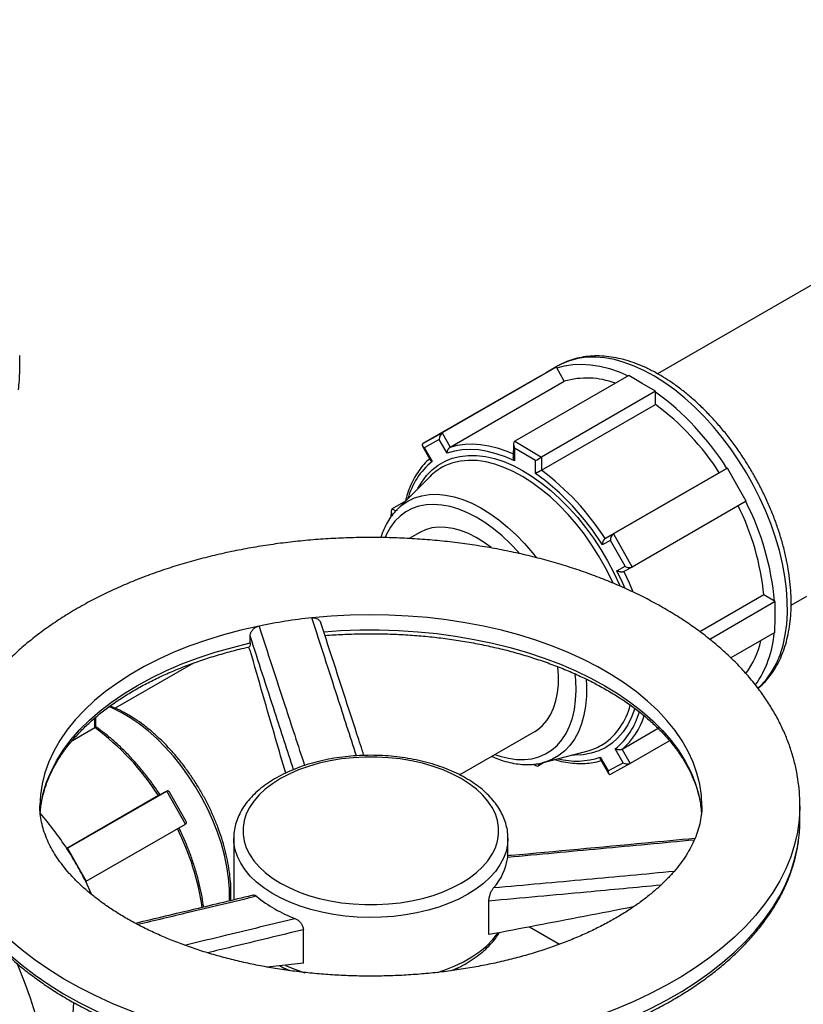
# Model space of a CAD drawing. Units: millimetres. Extents: x 0 to 1277, y 0 to 297.
# Drawn here: x 923 to 929, y 72 to 79 of the extents above; entities that cross this region are included whole.
import ezdxf

# ---------------------------------------------------------------- set-up
doc = ezdxf.new("R2010")
doc.units = ezdxf.units.MM
doc.linetypes.add('SLD-Sólida', pattern=[0])
doc.layers.add('COTAS_', color=5, linetype='SLD-Sólida')
doc.styles.get("Standard").update_dxf_attribs({"font": 'ARIALN.TTF'})
doc.dimstyles.new('SLDDIMSTYLE0', dxfattribs={"dimtxt": 0.18, "dimasz": 3.302, "dimexe": 0, "dimexo": 0.0625, "dimgap": 0, "dimtad": 0, "dimtih": 1, "dimtoh": 1, "dimdec": 0, "dimrnd": 1e-09, "dimzin": 0, "dimdsep": 46, "dimtxsty": 'Standard', "dimsah": 1, "dimcen": 0.09, "dimadec": 0, "dimazin": 0, "dimtfac": 3.302, "dimtdec": 0, "dimtofl": 0, "dimtmove": 0, "dimatfit": 3, "dimfxl": 1, "dimfrac": 2, "dimtolj": 1, "dimtzin": 0, "dimarcsym": 0})

msp = doc.modelspace()

# ---------------------------------------------------------------- linework, layer by layer
at = {"color": 7, "linetype": 'SLD-Sólida', "lineweight": 25}
for p, q in [((929.2979, 77.4113), (927.6009, 76.4316)), ((923.439, 76.4521), (923.439, 76.5501)), ((926.9557, 76.4851), (926.951, 76.4824)), ((926.9404, 76.4746), (926.196, 76.0449)), ((927.4133, 76.4205), (926.6689, 75.9908)), ((926.8777, 76.44), (926.8149, 76.4054)), ((926.951, 76.4824), (926.8741, 76.438)), ((926.9404, 76.4746), (926.8777, 76.44)), ((926.9435, 76.4692), (926.9404, 76.4746)), ((926.9928, 76.3824), (926.9435, 76.4692)), ((927.501, 76.3687), (927.4133, 76.4205)), ((926.8149, 76.4054), (926.0705, 75.9757)), ((926.2484, 75.9527), (926.9928, 76.3824)), ((927.5887, 76.3169), (927.501, 76.3687)), ((927.5887, 76.3169), (926.8444, 75.8872)), ((927.5879, 76.2308), (927.5887, 76.3119)), ((927.5887, 76.3119), (927.5887, 76.3169)), ((926.8435, 75.8011), (927.5879, 76.2308)), ((926.0705, 75.9757), (926.196, 76.0449)), ((926.196, 76.0449), (926.2484, 75.9527)), ((926.1764, 76.0024), (926.0785, 75.9484)), ((926.2276, 75.9125), (926.1764, 76.0024)), ((926.6608, 75.9733), (926.66, 75.8879)), ((926.6689, 75.9908), (926.8444, 75.8872)), ((926.0663, 75.9598), (926.1181, 75.8686)), ((926.0785, 75.9484), (926.1297, 75.8585)), ((926.6687, 75.9462), (926.6678, 75.8621)), ((926.8056, 75.8653), (926.6687, 75.9462)), ((926.8047, 75.7813), (926.8056, 75.8653)), ((926.8444, 75.8872), (926.8435, 75.8011)), ((928.0035, 75.7856), (927.2591, 75.3559)), ((928.0572, 75.8152), (927.3128, 75.3855)), ((928.054, 75.8135), (928.0035, 75.7856)), ((928.0572, 75.8152), (928.054, 75.8135)), ((928.1185, 75.7073), (928.0572, 75.8152)), ((926.1151, 75.7596), (925.9032, 75.5467)), ((928.1798, 75.5995), (928.1185, 75.7073)), ((925.956, 75.5999), (925.8702, 75.5504)), ((928.1798, 75.5995), (927.4354, 75.1698)), ((925.8622, 75.5329), (925.8618, 75.4965)), ((926.0496, 75.3952), (925.9807, 75.3554)), ((927.2932, 75.343), (927.2408, 75.3142)), ((927.2591, 75.3559), (927.3128, 75.3855)), ((927.3889, 75.1747), (927.2932, 75.343)), ((927.3128, 75.3855), (927.4354, 75.1698)), ((927.3365, 75.1459), (927.3889, 75.1747)), ((927.4354, 75.1698), (927.3818, 75.1402)), ((928.2944, 74.9883), (927.8771, 74.7473)), ((928.3694, 74.944), (927.9419, 74.6972)), ((928.365, 74.9466), (928.2944, 74.9883)), ((928.3694, 74.944), (928.365, 74.9466)), ((928.3684, 74.8433), (928.3694, 74.944)), ((928.4724, 74.921), (928.5742, 74.9798)), ((928.3674, 74.7425), (928.3684, 74.8433)), ((924.9428, 74.6742), (924.9428, 74.7197)), ((928.3674, 74.7425), (928.0797, 74.5764)), ((924.9428, 74.6252), (924.9325, 74.6474)), ((924.5726, 74.5426), (924.0626, 74.2482)), ((923.9364, 74.1271), (923.9368, 74.1906)), ((923.7829, 74.0377), (923.9285, 74.1217)), ((927.6058, 74.1157), (927.3703, 73.9797)), ((926.3096, 73.8133), (926.7995, 74.0961)), ((927.3761, 73.8925), (927.325, 73.9825)), ((927.3703, 73.9797), (927.4227, 73.8875)), ((927.6792, 74.0356), (927.4227, 73.8875)), ((926.8575, 73.8937), (927.1478, 73.9707)), ((927.2271, 73.9285), (927.2782, 73.8385)), ((926.7909, 73.8827), (926.805, 73.8744)), ((926.8644, 73.8955), (926.8243, 73.8724)), ((926.8575, 73.8937), (926.8535, 73.8926)), ((927.2297, 73.9136), (927.2816, 73.8225)), ((927.2782, 73.8385), (927.3761, 73.8925)), ((927.4227, 73.8875), (927.2972, 73.8183)), ((924.3447, 73.6778), (923.7466, 73.3326)), ((923.7502, 73.3337), (924.3981, 73.7077)), ((924.3981, 73.7077), (924.3447, 73.6778)), ((924.5212, 73.4922), (924.3981, 73.7077)), ((924.5254, 73.5081), (924.4138, 73.7035)), ((923.5715, 73.5561), (923.5763, 73.6071)), ((927.8841, 73.6063), (927.8889, 73.5554)), ((928.5302, 73.513), (928.5302, 73.611)), ((923.8733, 73.1182), (924.5212, 73.4922)), ((924.8353, 73.3987), (924.8353, 73.4007)), ((924.8353, 73.3987), (924.8353, 72.9971)), ((926.6251, 73.2852), (926.6251, 73.3987)), ((923.747, 73.3319), (923.7502, 73.3337)), ((923.7502, 73.3337), (923.8117, 73.2259)), ((923.8117, 73.2259), (923.8733, 73.1182)), ((923.8733, 73.1182), (923.8701, 73.1164)), ((926.5008, 72.7704), (926.5008, 72.9894)), ((925.2903, 72.5832), (925.2903, 72.8021)), ((926.7649, 72.8207), (926.961, 72.7075)), ((925.2903, 72.5832), (925.0537, 72.5587)), ((925.163, 72.5536), (925.1625, 72.5409)), ((926.2706, 72.5369), (926.2644, 72.5379)), ((926.298, 72.5431), (926.2971, 72.5535))]:
    msp.add_line(p, q, dxfattribs=at)
at = {"color": 8, "linetype": 'SLD-Sólida', "lineweight": 25}
for p, q in [((925.8702, 75.5504), (925.8942, 75.5362)), ((923.9285, 74.1217), (923.9289, 74.1842)), ((926.8245, 73.8871), (926.8243, 73.8724))]:
    msp.add_line(p, q, dxfattribs=at)
at = {"color": 7, "linetype": 'SLD-Sólida', "lineweight": 25, "flags": 128}
for points in [[(926.9435, 76.4692), (926.995, 76.4835), (927.0493, 76.4918), (927.1058, 76.4941), (927.1645, 76.4903), (927.2249, 76.4805), (927.2867, 76.4647), (927.3496, 76.443), (927.4084, 76.4178)], [(926.6678, 75.8621), (926.608, 75.8888), (926.5489, 75.9098), (926.4908, 75.925), (926.4341, 75.9343), (926.3791, 75.9377), (926.3262, 75.9352), (926.2755, 75.9268), (926.2276, 75.9125)], [(926.5154, 75.2966), (926.469, 75.3303), (926.4178, 75.3619), (926.3666, 75.3879), (926.316, 75.4078), (926.2664, 75.4215), (926.2183, 75.4289), (926.1721, 75.43), (926.1283, 75.4246), (926.0872, 75.413), (926.0496, 75.3952)], [(926.7995, 74.0961), (926.8175, 74.1076), (926.85, 74.1345), (926.8786, 74.1671), (926.9029, 74.2051), (926.9228, 74.2482), (926.938, 74.296), (926.9484, 74.3479), (926.9539, 74.4035), (926.9545, 74.4623), (926.9507, 74.5187)], [(926.3205, 73.1069), (926.3725, 73.1398), (926.4189, 73.1753), (926.4595, 73.2132), (926.4939, 73.253), (926.5218, 73.2945), (926.5429, 73.3374), (926.557, 73.3811), (926.5642, 73.4254), (926.5642, 73.47), (926.557, 73.5143), (926.5429, 73.558), (926.5218, 73.6009), (926.4939, 73.6424), (926.4595, 73.6822), (926.4189, 73.7201), (926.3725, 73.7556), (926.3205, 73.7885), (926.2635, 73.8185), (926.202, 73.8453), (926.1364, 73.8688), (926.0674, 73.8886), (925.9955, 73.9047), (925.9213, 73.9169), (925.8455, 73.925), (925.7687, 73.9292), (925.6916, 73.9292), (925.6148, 73.925), (925.539, 73.9169), (925.4649, 73.9047), (925.393, 73.8886), (925.3239, 73.8688), (925.2584, 73.8453), (925.1968, 73.8185), (925.1398, 73.7885), (925.0879, 73.7556), (925.0414, 73.7201), (925.0008, 73.6822), (924.9664, 73.6424), (924.9386, 73.6009), (924.9175, 73.558), (924.9033, 73.5143), (924.8962, 73.47), (924.8962, 73.4254), (924.9033, 73.3811), (924.9175, 73.3374), (924.9386, 73.2945), (924.9664, 73.253), (925.0008, 73.2132), (925.0414, 73.1753), (925.0879, 73.1398), (925.1398, 73.1069), (925.1968, 73.0769), (925.2584, 73.0501), (925.3239, 73.0266), (925.393, 73.0068), (925.4649, 72.9907), (925.539, 72.9785), (925.6148, 72.9704), (925.6916, 72.9662), (925.7687, 72.9662), (925.8455, 72.9704), (925.9213, 72.9785), (925.9955, 72.9907), (926.0674, 73.0068), (926.1364, 73.0266), (926.202, 73.0501), (926.2635, 73.0769), (926.3205, 73.1069)], [(923.9092, 73.0332), (923.9085, 73.0349), (923.8701, 73.1164)], [(923.4194, 72.5841), (923.426, 72.5687), (923.4685, 72.4638), (923.5068, 72.3586), (923.5405, 72.2535), (923.5697, 72.1487), (923.5942, 72.0448), (923.6139, 71.9421), (923.6287, 71.841), (923.6386, 71.7419), (923.6436, 71.645), (923.6436, 71.5509), (923.6386, 71.4598), (923.6287, 71.3721), (923.6139, 71.2881), (923.5942, 71.2082), (923.5697, 71.1325), (923.5405, 71.0615), (923.5068, 70.9953), (923.4685, 70.9342), (923.426, 70.8785), (923.3793, 70.8283), (923.3286, 70.7838), (923.2741, 70.7452), (923.2527, 70.7323)], [(923.6187, 71.9127), (923.6545, 71.9453), (923.6878, 71.9849), (923.7168, 72.0299), (923.7414, 72.0799), (923.7614, 72.1348), (923.7766, 72.194), (923.7869, 72.2572), (923.7924, 72.3241), (923.7925, 72.3257)]]:
    msp.add_lwpolyline(points, dxfattribs=at)
at = {"color": 8, "linetype": 'SLD-Sólida', "lineweight": 25, "flags": 128}
for points in [[(927.5814, 76.4151), (927.515, 76.4514), (927.4489, 76.4817), (927.3835, 76.5059), (927.3193, 76.5238), (927.2564, 76.5353), (927.1954, 76.5403), (927.1365, 76.5388), (927.0801, 76.5309), (927.0265, 76.5165), (926.9761, 76.4958), (926.9557, 76.4851)], [(928.2563, 74.379), (928.2773, 74.3984), (928.3147, 74.4402), (928.3478, 74.4875), (928.3765, 74.5401), (928.4006, 74.5977), (928.4199, 74.6599), (928.4344, 74.7264), (928.4439, 74.7968), (928.4484, 74.8707), (928.4479, 74.9477), (928.4424, 75.0273), (928.4319, 75.109), (928.4164, 75.1925), (928.3962, 75.2773), (928.3712, 75.3628), (928.3416, 75.4485), (928.3076, 75.534), (928.2694, 75.6188), (928.2271, 75.7023), (928.1812, 75.7842), (928.1317, 75.8639), (928.079, 75.9411), (928.0235, 76.0151), (927.9653, 76.0857), (927.9049, 76.1524), (927.8425, 76.2148), (927.7787, 76.2726), (927.7136, 76.3255), (927.6477, 76.3731), (927.5814, 76.4151)], [(926.2484, 75.9527), (926.2947, 75.9649), (926.3433, 75.9719), (926.3939, 75.9737), (926.4462, 75.9703), (926.5001, 75.9616), (926.5552, 75.9477), (926.6113, 75.9287), (926.6602, 75.9083)], [(926.0376, 75.6817), (926.0625, 75.7247), (926.0944, 75.7674), (926.1305, 75.8046), (926.1705, 75.8358), (926.2143, 75.861), (926.2615, 75.8799), (926.3118, 75.8924), (926.3649, 75.8985), (926.4203, 75.898), (926.4778, 75.891), (926.537, 75.8776), (926.5974, 75.8578), (926.6587, 75.8318), (926.7205, 75.7997), (926.7823, 75.7617), (926.8437, 75.7182), (926.9044, 75.6693), (926.9639, 75.6155), (927.0218, 75.557), (927.0778, 75.4943), (927.1314, 75.4278), (927.1823, 75.3579), (927.2302, 75.2851), (927.2748, 75.2099), (927.3157, 75.1327), (927.3527, 75.0541), (927.3564, 75.0457)], [(927.3118, 75.0645), (927.3006, 75.0886), (927.2616, 75.1654), (927.2189, 75.2405), (927.1728, 75.3133), (927.1235, 75.3835), (927.0713, 75.4503), (927.0168, 75.5136), (926.9601, 75.5727), (926.9018, 75.6272), (926.8421, 75.6769), (926.7816, 75.7214), (926.7206, 75.7603), (926.6595, 75.7935), (926.5988, 75.8206), (926.5389, 75.8415), (926.4801, 75.8561), (926.423, 75.8642), (926.3678, 75.8658), (926.315, 75.8608), (926.2648, 75.8494), (926.2178, 75.8316), (926.2009, 75.8233)], [(925.9032, 75.5467), (925.9325, 75.5729), (925.9723, 75.5999), (926.0156, 75.6207), (926.0622, 75.6352), (926.1117, 75.6432), (926.1637, 75.6447), (926.2179, 75.6397), (926.2738, 75.6282), (926.3311, 75.6103), (926.3893, 75.5861), (926.448, 75.5559), (926.5067, 75.5197), (926.5651, 75.478), (926.6226, 75.4309), (926.6789, 75.379), (926.7336, 75.3224), (926.7861, 75.2617), (926.8094, 75.2326)], [(926.7013, 75.2591), (926.6946, 75.2666), (926.6417, 75.322), (926.5872, 75.3729), (926.5314, 75.4189), (926.4747, 75.4597), (926.4176, 75.4948), (926.3606, 75.5241), (926.3041, 75.5473), (926.2486, 75.5642), (926.1944, 75.5747), (926.142, 75.5788), (926.0918, 75.5763), (926.0443, 75.5673), (925.9997, 75.5518), (925.9584, 75.5301), (925.9208, 75.5022), (925.8871, 75.4684), (925.8577, 75.429), (925.8326, 75.3842), (925.8229, 75.3625)], [(927.39, 75.0303), (927.3729, 75.0695), (927.3365, 75.1459)], [(927.3818, 75.1402), (927.4155, 75.0673), (927.4406, 75.0071)], [(927.8902, 73.6121), (927.8869, 73.6793), (927.8763, 73.7519), (927.8584, 73.824), (927.8332, 73.8954), (927.8009, 73.9659), (927.7614, 74.0351), (927.715, 74.1029), (927.6619, 74.169), (927.6021, 74.2332), (927.536, 74.2952), (927.4636, 74.3549), (927.3854, 74.4121), (927.3015, 74.4666), (927.2122, 74.5181), (927.1179, 74.5665), (927.0189, 74.6117), (926.9154, 74.6535), (926.8079, 74.6917), (926.6967, 74.7262), (926.5822, 74.7568), (926.4648, 74.7836), (926.3449, 74.8064), (926.2229, 74.8251), (926.0992, 74.8396), (925.9742, 74.85), (925.8484, 74.8561), (925.7222, 74.8579), (925.5961, 74.8555), (925.4704, 74.8489), (925.3456, 74.838)], [(925.0005, 74.7847), (924.883, 74.758), (924.7684, 74.7275), (924.6571, 74.6932), (924.5494, 74.6551), (924.4457, 74.6135), (924.3465, 74.5685), (924.252, 74.5202), (924.1625, 74.4688), (924.0784, 74.4145), (923.9999, 74.3574), (923.9273, 74.2978), (923.8609, 74.2358), (923.8009, 74.1717), (923.7474, 74.1057), (923.7007, 74.038), (923.661, 73.9688), (923.6283, 73.8984), (923.6028, 73.827), (923.5846, 73.7549), (923.5737, 73.6823), (923.5702, 73.6103)], [(925.423, 74.7473), (925.5318, 74.7547), (925.6579, 74.7593), (925.7842, 74.7596), (925.9103, 74.7556), (926.0359, 74.7474), (926.1603, 74.735), (926.2833, 74.7184), (926.4045, 74.6977), (926.5233, 74.6729), (926.6394, 74.6441), (926.7523, 74.6115), (926.8618, 74.5751), (926.9674, 74.5351), (927.0688, 74.4916), (927.1656, 74.4448), (927.2575, 74.3947), (927.3442, 74.3417), (927.4254, 74.2858), (927.5007, 74.2273), (927.57, 74.1663), (927.633, 74.1031), (927.6895, 74.0379), (927.7393, 73.9709), (927.7822, 73.9023), (927.8181, 73.8324), (927.8469, 73.7613), (927.8684, 73.6895), (927.8827, 73.617), (927.8841, 73.6063)], [(923.5763, 73.6071), (923.5782, 73.6205), (923.5928, 73.693), (923.6147, 73.7648), (923.6438, 73.8358), (923.68, 73.9056), (923.7233, 73.9741), (923.7734, 74.0411), (923.8302, 74.1062), (923.8935, 74.1693), (923.9631, 74.2302), (924.0388, 74.2886), (924.1202, 74.3443), (924.2071, 74.3972), (924.2993, 74.4471), (924.3963, 74.4938), (924.4979, 74.5371), (924.6037, 74.577), (924.7134, 74.6132), (924.8265, 74.6456), (924.9428, 74.6742)], [(927.1354, 74.4382), (927.1376, 74.3941), (927.1369, 74.3266), (927.1312, 74.2623), (927.1204, 74.2018), (927.1048, 74.1454), (927.0843, 74.0936), (927.0592, 74.0468), (927.0296, 74.0052), (926.9958, 73.9693), (926.9579, 73.9393), (926.9163, 73.9153), (926.8713, 73.8976), (926.8575, 73.8937)], [(927.0698, 74.3647), (927.068, 74.4316), (927.0646, 74.4714)], [(926.5395, 73.946), (926.5729, 73.9348), (926.6278, 73.9211), (926.6812, 73.9138), (926.7325, 73.913), (926.7814, 73.9188), (926.8275, 73.931), (926.8705, 73.9496), (926.91, 73.9744), (926.9457, 74.0053), (926.9773, 74.042), (927.0045, 74.0841), (927.0273, 74.1315), (927.0453, 74.1836), (927.0585, 74.2402), (927.0667, 74.3007), (927.0698, 74.3647)], [(924.8083, 72.9905), (924.8086, 73.0013), (924.8078, 73.0696), (924.802, 73.1405), (924.7911, 73.2135), (924.7754, 73.288), (924.7548, 73.3634), (924.7296, 73.4392), (924.6999, 73.5149), (924.6659, 73.5899), (924.628, 73.6637), (924.5863, 73.7356), (924.5412, 73.8051), (924.4931, 73.8718), (924.4422, 73.9352), (924.389, 73.9947), (924.3338, 74.05), (924.2771, 74.1005), (924.2193, 74.1461), (924.1608, 74.1862), (924.1021, 74.2207), (924.0435, 74.2492), (924.02, 74.259)], [(927.4523, 74.2465), (927.4521, 74.2459), (927.4316, 74.1903), (927.4065, 74.1397), (927.3768, 74.0942), (927.3427, 74.0542), (927.3046, 74.02), (927.2627, 73.9917), (927.2171, 73.9697), (927.1684, 73.954), (927.1166, 73.9447), (927.0623, 73.9419), (927.0416, 73.9425)], [(928.5302, 73.6101), (928.5301, 73.6009), (928.5257, 73.5197), (928.5142, 73.4387), (928.4957, 73.3581), (928.4702, 73.2783), (928.4378, 73.1992), (928.3985, 73.1212), (928.3525, 73.0444), (928.2999, 72.9691), (928.2408, 72.8953), (928.1753, 72.8234), (928.1037, 72.7535), (928.026, 72.6857), (927.9426, 72.6203), (927.8536, 72.5574), (927.7592, 72.4971), (927.6597, 72.4397), (927.5553, 72.3852), (927.4463, 72.3338), (927.333, 72.2856), (927.2156, 72.2408), (927.0945, 72.1995), (926.9699, 72.1617), (926.8422, 72.1275), (926.7117, 72.0972), (926.5787, 72.0706), (926.4435, 72.0479), (926.3066, 72.0292), (926.1682, 72.0145), (926.0287, 72.0038), (925.8884, 71.9972), (925.7478, 71.9946), (925.6071, 71.9962), (925.4667, 72.0018), (925.3269, 72.0115), (925.1882, 72.0252), (925.0509, 72.0429), (924.9153, 72.0646), (924.7817, 72.0902), (924.6505, 72.1196), (924.5221, 72.1528), (924.3967, 72.1897), (924.2747, 72.2301), (924.1563, 72.2741), (924.042, 72.3214), (923.9319, 72.372), (923.8263, 72.4258), (923.7256, 72.4825), (923.6299, 72.5421), (923.5395, 72.6043), (923.4546, 72.6691), (923.3755, 72.7363), (923.3024, 72.8057), (923.2354, 72.8772), (923.1746, 72.9505), (923.1204, 73.0254), (923.0727, 73.1019), (923.0318, 73.1796), (922.9976, 73.2584), (922.9704, 73.3381), (922.9501, 73.4185), (922.9369, 73.4994), (922.9307, 73.5805), (922.9302, 73.6108)], [(926.6251, 73.3999), (926.6224, 73.3587), (926.6128, 73.3134), (926.5962, 73.2687), (926.573, 73.225), (926.5431, 73.1827), (926.5068, 73.1421), (926.4645, 73.1034), (926.4164, 73.0671), (926.363, 73.0334)], [(922.9389, 73.3857), (922.9501, 73.3205), (922.9704, 73.2401), (922.9976, 73.1604), (923.0318, 73.0816), (923.0727, 73.0039), (923.1204, 72.9274), (923.1746, 72.8525), (923.2354, 72.7792), (923.3024, 72.7078), (923.3755, 72.6384), (923.4546, 72.5712), (923.5395, 72.5063), (923.6299, 72.4441), (923.7256, 72.3845), (923.8263, 72.3278), (923.9319, 72.2741), (924.042, 72.2235), (924.1563, 72.1761), (924.2747, 72.1322), (924.3967, 72.0917), (924.5221, 72.0548), (924.6505, 72.0216), (924.7817, 71.9922), (924.9153, 71.9666), (925.0509, 71.9449), (925.1882, 71.9272), (925.3269, 71.9135), (925.4667, 71.9038), (925.6071, 71.8982), (925.7478, 71.8966), (925.8884, 71.8992), (926.0287, 71.9058), (926.1682, 71.9165), (926.3066, 71.9312), (926.4435, 71.95), (926.5787, 71.9726), (926.7117, 71.9992), (926.8422, 72.0296), (926.9699, 72.0637), (927.0945, 72.1015), (927.2156, 72.1428), (927.333, 72.1876), (927.4463, 72.2358), (927.5553, 72.2872), (927.6597, 72.3417), (927.7592, 72.3991), (927.8536, 72.4594), (927.9426, 72.5223), (928.026, 72.5877), (928.1037, 72.6555), (928.1753, 72.7254), (928.2408, 72.7973), (928.2999, 72.8711), (928.3525, 72.9464), (928.3985, 73.0232), (928.4378, 73.1012), (928.4702, 73.1803), (928.4957, 73.2602), (928.5142, 73.3407), (928.5217, 73.387)], [(926.363, 73.0334), (926.3046, 73.0026), (926.2417, 72.9748), (926.1748, 72.9504), (926.1044, 72.9294), (926.0311, 72.9122), (925.9554, 72.8987), (925.878, 72.8892), (925.7994, 72.8837), (925.7203, 72.8821), (925.6412, 72.8847), (925.5629, 72.8912), (925.4858, 72.9017), (925.4107, 72.9161), (925.3381, 72.9343), (925.2685, 72.9562), (925.2026, 72.9814), (925.1408, 73.01), (925.0836, 73.0416), (925.0314, 73.076), (924.9847, 73.1129), (924.9439, 73.152), (924.9092, 73.1931), (924.881, 73.2358), (924.8593, 73.2798), (924.8445, 73.3247), (924.8367, 73.3701), (924.8353, 73.3987)], [(926.1647, 72.5225), (926.2087, 72.5376), (926.2736, 72.5637), (926.3343, 72.593), (926.3903, 72.6253), (926.4411, 72.6604), (926.4864, 72.6979), (926.5257, 72.7375), (926.5588, 72.7791), (926.5606, 72.7816)], [(925.1733, 72.5697), (925.2351, 72.5438), (925.3, 72.5211)]]:
    msp.add_lwpolyline(points, dxfattribs=at)
at = {"color": 7, "linetype": 'SLD-Sólida', "lineweight": 25}
for centre, radius, start, end in [((922.5011, 76.4522), 0.9379, 352.27198, 359.99217), ((927.1394, 75.8788), 0.5245, 69.30313, 106.23235), ((926.5079, 74.8364), 1.829, 32.29103, 53.77642), ((926.5849, 74.8778), 1.6843, 32.61675, 53.4507), ((926.3672, 75.5097), 0.355, 117.94826, 135.25479), ((925.8469, 74.45), 1.6401, 31.79936, 54.26809), ((925.8405, 74.4481), 1.6843, 32.61675, 53.4507), ((926.5755, 74.7819), 1.797, 5.26006, 27.00177), ((926.6475, 74.8271), 1.6548, 5.58969, 26.67215), ((925.7058, 71.3675), 3.4892, 95.92536, 101.66072), ((927.7304, 74.8088), 0.5582, 323.18956, 347.67356), ((927.6876, 74.7923), 0.6768, 324.60254, 355.53585), ((922.9314, 72.7698), 1.6799, 32.72123, 53.59092), ((927.0571, 74.315), 0.3561, 284.76801, 302.14921), ((922.0338, 72.2202), 2.0423, 32.97815, 41.01986), ((927.5923, 73.5132), 0.9379, 352.27198, 359.99217), ((921.9498, 72.1625), 2.1442, 29.73205, 33.05035), ((926.2614, 73.3222), 0.3651, 317.79613, 352.40695), ((921.9528, 72.164), 2.1408, 26.4146, 29.73644), ((925.5234, 73.6647), 0.8396, 230.11104, 249.89434)]:
    msp.add_arc(centre, radius, start, end, dxfattribs=at)
at = {"color": 8, "linetype": 'SLD-Sólida', "lineweight": 25}
for centre, radius, start, end in [((926.4305, 75.4905), 0.4753, 129.27195, 164.71673), ((927.001, 74.3725), 0.4349, 304.37421, 346.09165), ((927.0244, 74.3502), 0.475, 309.26475, 344.59809), ((927.0512, 74.3453), 0.4853, 311.11297, 342.3494), ((927.0729, 74.3881), 0.4848, 255.5282, 288.54473), ((922.955, 72.7026), 1.6927, 8.27288, 26.66615)]:
    msp.add_arc(centre, radius, start, end, dxfattribs=at)
at = {"color": 7, "linetype": 'SLD-Sólida', "lineweight": 25}
for centre, major_axis, ratio, start_param, end_param in [((926.1957, 76.0136), (0.0093, 0.0329), 0.514165, 0.485627, 2.056423), ((926.0978, 75.9596), (0.033, -0.0093), 0.520932, 2.671971, 4.242767), ((926.6879, 75.9573), (-0.019, 0.0336), 0.577335, 0.00566, 1.576456), ((926.8249, 75.8765), (0.0274, 0.0155), 0.009802, 3.927096, 5.497892), ((925.8893, 75.5169), (-0.019, 0.0336), 0.577335, 0.00566, 1.576456), ((927.3125, 75.3542), (0.0093, 0.0329), 0.514165, 0.485627, 2.056423), ((927.4082, 75.1859), (0.033, -0.0093), 0.520932, 4.242767, 5.813564), ((926.8053, 73.9059), (-0.019, 0.0336), 0.577335, 2.00229, 3.147253), ((927.3954, 73.9036), (0.033, -0.0093), 0.520932, 4.242767, 5.813564), ((927.2975, 73.8496), (0.0093, 0.0329), 0.514165, 2.056423, 3.627219), ((924.3979, 73.6763), (0.0092, 0.0329), 0.515201, 5.811185, 6.766449), ((924.4939, 73.5082), (0.0331, -0.0092), 0.519962, 5.811185, 6.766449)]:
    msp.add_ellipse(centre, major_axis=major_axis, ratio=ratio, start_param=start_param, end_param=end_param, dxfattribs=at)
for points, knots in [([(927.6228, 76.4192), (927.6113, 76.4258), (927.5784, 76.4448), (927.5236, 76.4722), (927.4587, 76.4994), (927.394, 76.5208), (927.3301, 76.5362), (927.2673, 76.5456), (927.206, 76.5488), (927.1466, 76.5458), (927.0896, 76.5368), (927.0355, 76.5216), (926.9909, 76.5044), (926.9658, 76.49), (926.9567, 76.4848)], [0, 0, 0, 0, 0.048614, 0.140459, 0.232372, 0.324191, 0.415763, 0.506895, 0.597366, 0.686978, 0.775598, 0.863216, 0.949961, 1, 1, 1, 1]), ([(928.2567, 74.3787), (928.2586, 74.3801), (928.2751, 74.3925), (928.3028, 74.4207), (928.3391, 74.4634), (928.3712, 74.5114), (928.3992, 74.5638), (928.423, 74.6207), (928.4424, 74.6817), (928.4572, 74.7466), (928.4674, 74.8149), (928.4728, 74.8863), (928.4735, 74.9604), (928.4696, 75.0366), (928.461, 75.1147), (928.4478, 75.1942), (928.4302, 75.2746), (928.4082, 75.3557), (928.382, 75.4369), (928.3517, 75.518), (928.3176, 75.5985), (928.2797, 75.678), (928.2383, 75.7561), (928.1936, 75.8325), (928.1458, 75.9068), (928.0951, 75.9786), (928.0418, 76.0476), (927.9861, 76.1134), (927.9282, 76.1756), (927.8685, 76.2341), (927.8073, 76.2884), (927.7447, 76.3382), (927.6831, 76.3822), (927.6422, 76.4073), (927.6228, 76.4192)], [0, 0, 0, 0, 0.004072, 0.034668, 0.065426, 0.096444, 0.127781, 0.15945, 0.191422, 0.223642, 0.256043, 0.288557, 0.321131, 0.353721, 0.386297, 0.418845, 0.45136, 0.48384, 0.516289, 0.54871, 0.581109, 0.613491, 0.645863, 0.678233, 0.710605, 0.742985, 0.775381, 0.807798, 0.840243, 0.872724, 0.905245, 0.937811, 0.970425, 1, 1, 1, 1]), ([(926.2276, 75.9125), (926.2276, 75.9125), (926.2276, 75.9133), (926.2277, 75.9149), (926.228, 75.9174), (926.2285, 75.9199), (926.2291, 75.9225), (926.2298, 75.9253), (926.2308, 75.9283), (926.2319, 75.9313), (926.2332, 75.9341), (926.2344, 75.9366), (926.2356, 75.9388), (926.2369, 75.9409), (926.2389, 75.9438), (926.241, 75.9464), (926.243, 75.9485), (926.2449, 75.9502), (926.2466, 75.9516), (926.248, 75.9524), (926.2484, 75.9527)], [0, 0, 0, 0, 0.002415, 0.060339, 0.118464, 0.177228, 0.236218, 0.301829, 0.367809, 0.435078, 0.502861, 0.552285, 0.601981, 0.652646, 0.703704, 0.804669, 0.851415, 0.888028, 0.962259, 1, 1, 1, 1]), ([(926.1139, 75.8761), (926.1136, 75.8759), (926.1002, 75.8651), (926.076, 75.8402), (926.043, 75.7996), (926.0142, 75.7539), (925.9894, 75.7036), (925.9696, 75.6524), (925.9603, 75.6163), (925.956, 75.5999)], [0, 0, 0, 0, 0.0036953, 0.173168, 0.3430016, 0.513528, 0.6848374, 0.856885, 1, 1, 1, 1]), ([(926.1297, 75.8585), (926.1296, 75.8585), (926.1289, 75.8589), (926.1275, 75.8597), (926.1257, 75.8609), (926.1239, 75.8622), (926.1222, 75.8636), (926.1207, 75.8651), (926.1193, 75.8668), (926.1184, 75.868), (926.1182, 75.8686), (926.1181, 75.8686)], [0, 0, 0, 0, 0.005533, 0.138256, 0.27144, 0.406086, 0.541252, 0.691588, 0.842772, 0.996907, 1, 1, 1, 1]), ([(926.6678, 75.8621), (926.6678, 75.8622), (926.6673, 75.8631), (926.6663, 75.8648), (926.665, 75.8674), (926.6638, 75.8701), (926.6627, 75.873), (926.6617, 75.876), (926.6609, 75.8791), (926.6603, 75.8823), (926.66, 75.8853), (926.66, 75.8871), (926.66, 75.8879)], [0, 0, 0, 0, 0.00438, 0.109443, 0.214871, 0.321457, 0.428453, 0.547459, 0.667135, 0.789148, 0.912093, 1, 1, 1, 1]), ([(926.8435, 75.8011), (926.8431, 75.8009), (926.8417, 75.8001), (926.8397, 75.799), (926.8371, 75.7975), (926.8344, 75.7961), (926.8314, 75.7945), (926.8288, 75.7931), (926.8266, 75.792), (926.8244, 75.7909), (926.822, 75.7897), (926.8195, 75.7884), (926.8169, 75.7871), (926.8144, 75.7859), (926.8121, 75.7848), (926.81, 75.7838), (926.8082, 75.7829), (926.8064, 75.7821), (926.8053, 75.7816), (926.8048, 75.7813), (926.8047, 75.7813)], [0, 0, 0, 0, 0.036627, 0.11088, 0.148577, 0.221883, 0.296331, 0.345643, 0.395337, 0.446095, 0.497164, 0.56264, 0.628617, 0.695997, 0.763794, 0.821696, 0.879818, 0.938596, 0.997585, 1, 1, 1, 1]), ([(925.9023, 75.5447), (925.8955, 75.5378), (925.8771, 75.5195), (925.8516, 75.4843), (925.8259, 75.4398), (925.8072, 75.3989), (925.7988, 75.3716), (925.7959, 75.3621)], [0, 0, 0, 0, 0.143348, 0.382948, 0.624808, 0.869209, 1, 1, 1, 1]), ([(928.5295, 73.6099), (928.5297, 73.6194), (928.5305, 73.6574), (928.5254, 73.7237), (928.5143, 73.8083), (928.4965, 73.8922), (928.4726, 73.9754), (928.4425, 74.0577), (928.4062, 74.139), (928.3639, 74.2191), (928.3154, 74.2978), (928.2608, 74.375), (928.2003, 74.4505), (928.1338, 74.5241), (928.0617, 74.5956), (927.9839, 74.6647), (927.9008, 74.7313), (927.8126, 74.7951), (927.7196, 74.856), (927.622, 74.9139), (927.5201, 74.9686), (927.4143, 75.02), (927.3047, 75.0681), (927.1917, 75.1127), (927.0756, 75.1538), (926.9566, 75.1913), (926.835, 75.2253), (926.711, 75.2556), (926.585, 75.2822), (926.4572, 75.305), (926.3278, 75.3242), (926.1972, 75.3395), (926.0656, 75.3511), (925.9333, 75.3588), (925.8005, 75.3628), (925.6677, 75.3629), (925.5349, 75.3592), (925.4026, 75.3517), (925.271, 75.3403), (925.1403, 75.3252), (925.0109, 75.3063), (924.883, 75.2837), (924.7569, 75.2573), (924.6329, 75.2272), (924.5111, 75.1935), (924.3919, 75.1562), (924.2756, 75.1153), (924.1624, 75.0708), (924.0524, 75.0229), (923.9462, 74.9716), (923.8683, 74.9301), (923.8258, 74.9058), (923.8166, 74.9005)], [0, 0, 0, 0, 0.006422, 0.025433, 0.044443, 0.063494, 0.082632, 0.101895, 0.121318, 0.140927, 0.160738, 0.180757, 0.20098, 0.221392, 0.241973, 0.262696, 0.283531, 0.304449, 0.325423, 0.346431, 0.367453, 0.388471, 0.409475, 0.43046, 0.45142, 0.472355, 0.493264, 0.514148, 0.535008, 0.555848, 0.576669, 0.597474, 0.618268, 0.639052, 0.659831, 0.680608, 0.701386, 0.722168, 0.742956, 0.763756, 0.784569, 0.8054, 0.826252, 0.847128, 0.868031, 0.888963, 0.909927, 0.930924, 0.951954, 0.973016, 0.994106, 1, 1, 1, 1]), ([(927.2591, 75.3559), (927.2583, 75.3554), (927.2565, 75.3542), (927.2544, 75.3523), (927.2524, 75.3501), (927.2509, 75.3481), (927.2494, 75.3459), (927.2482, 75.3439), (927.247, 75.3417), (927.2459, 75.3394), (927.2449, 75.3368), (927.2438, 75.334), (927.2429, 75.3308), (927.2421, 75.3277), (927.2416, 75.3247), (927.2412, 75.322), (927.2409, 75.3194), (927.2408, 75.3168), (927.2408, 75.3151), (927.2408, 75.3142), (927.2408, 75.3142)], [0, 0, 0, 0, 0.073563, 0.148505, 0.185068, 0.258963, 0.296318, 0.34563, 0.395325, 0.446084, 0.497154, 0.562632, 0.62861, 0.695992, 0.76379, 0.821692, 0.879816, 0.938595, 0.997585, 1, 1, 1, 1]), ([(927.3818, 75.1402), (927.3809, 75.1397), (927.379, 75.1388), (927.3746, 75.1374), (927.3693, 75.1368), (927.3634, 75.1369), (927.3578, 75.1376), (927.3519, 75.1389), (927.3461, 75.1409), (927.341, 75.1432), (927.338, 75.1449), (927.3366, 75.1458), (927.3365, 75.1459)], [0, 0, 0, 0, 0.073094, 0.148654, 0.296116, 0.395129, 0.496984, 0.628449, 0.763662, 0.879749, 0.997583, 1, 1, 1, 1]), ([(923.8166, 74.9005), (923.799, 74.8902), (923.7486, 74.8606), (923.6688, 74.8093), (923.5786, 74.7456), (923.4934, 74.6788), (923.4133, 74.6092), (923.3387, 74.5369), (923.2699, 74.462), (923.207, 74.385), (923.1503, 74.3059), (923.0999, 74.2251), (923.0559, 74.1429), (923.0185, 74.0595), (922.9877, 73.9752), (922.9634, 73.8903), (922.9455, 73.805), (922.9346, 73.7196), (922.9297, 73.6547), (922.9306, 73.6185), (922.9308, 73.6108)], [0, 0, 0, 0, 0.033, 0.094829, 0.15669, 0.21849, 0.280163, 0.341625, 0.402786, 0.463549, 0.523823, 0.583528, 0.642609, 0.70104, 0.758827, 0.816013, 0.872669, 0.928892, 0.9848, 1, 1, 1, 1]), ([(925.3456, 74.838), (925.3521, 74.8381), (925.3652, 74.8384), (925.3828, 74.8316), (925.3971, 74.8204), (925.4019, 74.81), (925.4043, 74.8047)], [0, 0, 0, 0, 0.243292, 0.486257, 0.737731, 1, 1, 1, 1]), ([(924.9428, 74.7197), (924.9429, 74.7227), (924.9433, 74.7288), (924.9459, 74.7381), (924.9502, 74.7474), (924.9559, 74.7562), (924.9631, 74.7644), (924.9713, 74.7715), (924.9805, 74.7774), (924.9903, 74.782), (924.9971, 74.7838), (925.0005, 74.7847)], [0, 0, 0, 0, 0.110482, 0.224187, 0.334659, 0.448328, 0.558718, 0.672522, 0.779162, 0.889236, 1, 1, 1, 1]), ([(925.6853, 73.9398), (925.6702, 73.9863), (925.5877, 74.2396), (925.494, 74.5282), (925.4155, 74.7702), (925.4043, 74.8047)], [0, 0, 0, 0, 0.161405, 0.880445, 1, 1, 1, 1]), ([(925.4309, 74.7227), (925.4314, 74.7227), (925.4704, 74.7262), (925.5485, 74.7307), (925.6652, 74.7347), (925.7822, 74.7348), (925.8989, 74.7314), (926.0152, 74.7244), (926.1307, 74.7138), (926.2449, 74.6997), (926.3576, 74.6821), (926.4685, 74.661), (926.5772, 74.6366), (926.6833, 74.6089), (926.7867, 74.5779), (926.8869, 74.5439), (926.9837, 74.5069), (927.0767, 74.467), (927.1658, 74.4243), (927.2507, 74.3791), (927.331, 74.3314), (927.4067, 74.2814), (927.4774, 74.2293), (927.5431, 74.1752), (927.6034, 74.1194), (927.6584, 74.0619), (927.7077, 74.0029), (927.7514, 73.9427), (927.7893, 73.8813), (927.8214, 73.8189), (927.8476, 73.7557), (927.8674, 73.6917), (927.8795, 73.6401), (927.8828, 73.6098), (927.8837, 73.6011)], [0, 0, 0, 0, 0.000434, 0.033299, 0.066169, 0.099041, 0.131913, 0.164784, 0.19765, 0.230512, 0.263368, 0.296215, 0.329054, 0.361881, 0.394697, 0.427499, 0.460288, 0.493062, 0.525821, 0.558567, 0.591301, 0.624026, 0.656747, 0.689469, 0.722201, 0.754954, 0.787746, 0.820596, 0.853527, 0.886566, 0.919737, 0.953061, 0.986548, 1, 1, 1, 1]), ([(923.5768, 73.6019), (923.578, 73.6123), (923.5817, 73.6444), (923.5947, 73.6981), (923.6153, 73.7627), (923.6425, 73.8265), (923.6756, 73.8893), (923.7146, 73.9511), (923.7594, 74.0115), (923.8098, 74.0706), (923.8658, 74.1281), (923.9272, 74.1838), (923.9938, 74.2377), (924.0655, 74.2896), (924.142, 74.3393), (924.2232, 74.3866), (924.3087, 74.4314), (924.3985, 74.4737), (924.4922, 74.5131), (924.5896, 74.5496), (924.6903, 74.5832), (924.7941, 74.6135), (924.8767, 74.6349), (924.9248, 74.6457), (924.9367, 74.6483)], [0, 0, 0, 0, 0.023477, 0.072645, 0.121643, 0.170424, 0.218977, 0.267313, 0.315463, 0.363463, 0.411349, 0.459154, 0.506906, 0.554626, 0.602331, 0.650033, 0.697738, 0.745454, 0.793184, 0.840931, 0.888695, 0.936476, 0.984275, 1, 1, 1, 1]), ([(924.9428, 74.6742), (924.9426, 74.6691), (924.9422, 74.6589), (924.9399, 74.6503), (924.9375, 74.6494), (924.9365, 74.6491)], [0, 0, 0, 0, 0.364959, 0.729883, 1, 1, 1, 1]), ([(925.1745, 73.8247), (925.1526, 73.9), (925.0752, 74.1661), (924.9981, 74.4335), (924.9428, 74.6252)], [0, 0, 0, 0, 0.282898, 1, 1, 1, 1]), ([(924.816, 72.9925), (924.8168, 73.0119), (924.8184, 73.0527), (924.8152, 73.1177), (924.8076, 73.1864), (924.7954, 73.2566), (924.7788, 73.3277), (924.758, 73.3993), (924.733, 73.471), (924.704, 73.5422), (924.6712, 73.6127), (924.635, 73.6818), (924.5954, 73.7492), (924.5527, 73.8145), (924.5072, 73.8772), (924.4592, 73.9369), (924.409, 73.9933), (924.3569, 74.0459), (924.3032, 74.0945), (924.2481, 74.1387), (924.1971, 74.1747), (924.1544, 74.2012), (924.1115, 74.2252), (924.0706, 74.2457), (924.0399, 74.2572), (924.0282, 74.2616)], [0, 0, 0, 0, 0.041812, 0.087802, 0.133776, 0.179713, 0.225605, 0.271452, 0.317259, 0.363033, 0.408782, 0.454516, 0.500246, 0.54598, 0.591726, 0.637496, 0.683299, 0.729145, 0.775043, 0.821003, 0.867027, 0.900819, 0.925201, 0.971331, 1, 1, 1, 1]), ([(923.9285, 74.1217), (923.9295, 74.1223), (923.9312, 74.1233), (923.9329, 74.1244), (923.934, 74.1251), (923.9349, 74.1257), (923.9356, 74.1262), (923.9361, 74.1266), (923.9363, 74.1269), (923.9364, 74.127), (923.9364, 74.1271), (923.9364, 74.1271)], [0, 0, 0, 0, 0.20436, 0.330074, 0.431639, 0.53424, 0.658751, 0.768384, 0.879667, 0.991716, 1, 1, 1, 1]), ([(924.3546, 73.6834), (924.3519, 73.6875), (924.3339, 73.7153), (924.2985, 73.7651), (924.2476, 73.8314), (924.1942, 73.8944), (924.139, 73.9539), (924.082, 74.0095), (924.0236, 74.0608), (923.9748, 74.0998), (923.9455, 74.1204), (923.9362, 74.1269)], [0, 0, 0, 0, 0.0228203, 0.1536161, 0.2844535, 0.4153222, 0.5462325, 0.6771942, 0.808216, 0.9393052, 1, 1, 1, 1]), ([(927.3703, 73.9797), (927.3698, 73.9795), (927.3685, 73.9787), (927.3664, 73.9779), (927.3636, 73.977), (927.3606, 73.9764), (927.3574, 73.976), (927.3544, 73.9758), (927.3519, 73.9757), (927.3494, 73.9758), (927.3466, 73.976), (927.3436, 73.9764), (927.3404, 73.977), (927.3374, 73.9777), (927.3345, 73.9785), (927.3319, 73.9794), (927.3295, 73.9803), (927.3272, 73.9813), (927.3258, 73.982), (927.325, 73.9824), (927.325, 73.9825)], [0, 0, 0, 0, 0.036627, 0.11088, 0.148577, 0.221883, 0.296331, 0.345643, 0.395337, 0.446095, 0.497164, 0.56264, 0.628617, 0.695997, 0.763794, 0.821696, 0.879818, 0.938596, 0.997585, 1, 1, 1, 1]), ([(926.6247, 73.4001), (926.6248, 73.4018), (926.6258, 73.419), (926.6216, 73.4515), (926.6118, 73.4972), (926.5952, 73.5419), (926.5727, 73.5856), (926.5442, 73.628), (926.5098, 73.6688), (926.4698, 73.7076), (926.4243, 73.7443), (926.3739, 73.7784), (926.3188, 73.8098), (926.2596, 73.8381), (926.1967, 73.8633), (926.1306, 73.8851), (926.0617, 73.9035), (925.9905, 73.9183), (925.9176, 73.9295), (925.8434, 73.937), (925.7685, 73.9408), (925.6933, 73.9408), (925.6183, 73.9371), (925.5441, 73.9297), (925.4712, 73.9186), (925.4001, 73.9038), (925.3312, 73.8855), (925.265, 73.8637), (925.202, 73.8386), (925.1426, 73.8103), (925.0872, 73.7789), (925.0363, 73.7445), (924.9903, 73.7074), (924.9496, 73.6678), (924.9146, 73.6259), (924.8857, 73.5823), (924.863, 73.5372), (924.847, 73.4911), (924.8372, 73.4456), (924.8361, 73.4155), (924.8355, 73.401)], [0, 0, 0, 0, 0.002901, 0.028596, 0.054278, 0.080084, 0.106138, 0.132509, 0.159204, 0.18618, 0.213362, 0.240674, 0.268048, 0.295434, 0.322802, 0.350139, 0.377444, 0.404717, 0.431964, 0.459191, 0.486406, 0.513616, 0.540828, 0.568049, 0.595286, 0.622548, 0.649842, 0.677175, 0.704554, 0.731981, 0.759454, 0.786964, 0.81448, 0.841949, 0.869298, 0.896439, 0.923284, 0.949775, 0.975914, 1, 1, 1, 1]), ([(926.5187, 73.9341), (926.5249, 73.9312), (926.5501, 73.9195), (926.5941, 73.9046), (926.6502, 73.8899), (926.7053, 73.8816), (926.7587, 73.8794), (926.8082, 73.8826), (926.8388, 73.8896), (926.8529, 73.8928)], [0, 0, 0, 0, 0.053156, 0.216261, 0.379057, 0.541188, 0.702225, 0.861758, 1, 1, 1, 1]), ([(927.2297, 73.9136), (927.2294, 73.9142), (927.2288, 73.9154), (927.2281, 73.9174), (927.2276, 73.9195), (927.2273, 73.9217), (927.2271, 73.9238), (927.227, 73.926), (927.227, 73.9276), (927.2271, 73.9284), (927.2271, 73.9285)], [0, 0, 0, 0, 0.149012, 0.303407, 0.458757, 0.591433, 0.724615, 0.859298, 0.994467, 1, 1, 1, 1]), ([(926.9299, 73.9129), (926.9344, 73.9114), (926.9588, 73.9036), (927.0022, 73.895), (927.0597, 73.8875), (927.1154, 73.8863), (927.1689, 73.8912), (927.2082, 73.8985), (927.229, 73.9054), (927.2335, 73.907)], [0, 0, 0, 0, 0.041102, 0.223857, 0.406266, 0.588139, 0.769288, 0.949582, 1, 1, 1, 1]), ([(927.8899, 73.6118), (927.89, 73.6099), (927.891, 73.5893), (927.8872, 73.55), (927.8778, 73.4937), (927.8616, 73.4377), (927.8398, 73.3826), (927.8124, 73.3283), (927.7798, 73.2749), (927.7418, 73.2221), (927.6985, 73.1701), (927.6499, 73.1187), (927.5961, 73.0682), (927.537, 73.0187), (927.4727, 72.9704), (927.4033, 72.9234), (927.329, 72.878), (927.2499, 72.8344), (927.1663, 72.7927), (927.0783, 72.7532), (926.9862, 72.716), (926.8902, 72.6812), (926.7907, 72.6492), (926.6879, 72.6199), (926.5821, 72.5936), (926.4736, 72.5703), (926.3629, 72.5501), (926.2501, 72.5332), (926.1357, 72.5196), (926.0201, 72.5094), (925.9035, 72.5025), (925.7864, 72.4992), (925.6691, 72.4992), (925.552, 72.5028), (925.4354, 72.5097), (925.3197, 72.5201), (925.2053, 72.5339), (925.0925, 72.551), (924.9817, 72.5713), (924.8733, 72.5947), (924.7675, 72.6213), (924.6647, 72.6507), (924.5652, 72.6829), (924.4693, 72.7178), (924.3773, 72.7552), (924.2895, 72.7949), (924.2061, 72.8367), (924.1273, 72.8804), (924.0534, 72.9258), (923.9845, 72.9727), (923.9208, 73.0208), (923.8624, 73.07), (923.8093, 73.1199), (923.7616, 73.1703), (923.7194, 73.2211), (923.6825, 73.2721), (923.6508, 73.3233), (923.6244, 73.3745), (923.6031, 73.426), (923.5867, 73.4779), (923.5758, 73.5306), (923.5703, 73.5748), (923.5708, 73.6016), (923.5709, 73.6105)], [0, 0, 0, 0, 0.001973, 0.021955, 0.041874, 0.061188, 0.079741, 0.097605, 0.114927, 0.131852, 0.148496, 0.164949, 0.181278, 0.197532, 0.213747, 0.22995, 0.246153, 0.26237, 0.27861, 0.294879, 0.31118, 0.327514, 0.343881, 0.36028, 0.376709, 0.393164, 0.409644, 0.426145, 0.442663, 0.459196, 0.475739, 0.492289, 0.508844, 0.525398, 0.541948, 0.558489, 0.575019, 0.591534, 0.60803, 0.624504, 0.640952, 0.657371, 0.673759, 0.690113, 0.70643, 0.72271, 0.738953, 0.755159, 0.771334, 0.787482, 0.803615, 0.819745, 0.835888, 0.852071, 0.86833, 0.884715, 0.901288, 0.918134, 0.935356, 0.953077, 0.971426, 0.990488, 1, 1, 1, 1]), ([(924.6387, 72.9497), (924.6375, 72.9597), (924.6335, 72.9943), (924.6219, 73.0552), (924.6041, 73.132), (924.5818, 73.2096), (924.5555, 73.2873), (924.5251, 73.3647), (924.4988, 73.4248), (924.4821, 73.4586), (924.4779, 73.4672)], [0, 0, 0, 0, 0.059772, 0.208231, 0.356631, 0.504972, 0.65326, 0.801504, 0.949714, 1, 1, 1, 1]), ([(922.9399, 73.3804), (922.9406, 73.3735), (922.9442, 73.3405), (922.957, 73.2818), (922.9784, 73.2045), (923.0065, 73.1279), (923.0406, 73.0521), (923.0808, 72.9774), (923.1271, 72.9039), (923.1793, 72.8318), (923.2374, 72.7612), (923.3011, 72.6923), (923.3704, 72.6253), (923.4451, 72.5604), (923.525, 72.4977), (923.6098, 72.4373), (923.6995, 72.3794), (923.7937, 72.3241), (923.8923, 72.2715), (923.9951, 72.2218), (924.1017, 72.1751), (924.212, 72.1313), (924.3256, 72.0908), (924.4424, 72.0534), (924.5621, 72.0194), (924.6844, 71.9887), (924.8091, 71.9614), (924.9357, 71.9377), (925.0642, 71.9174), (925.1941, 71.9008), (925.3253, 71.8878), (925.4573, 71.8784), (925.5899, 71.8727), (925.7229, 71.8706), (925.8559, 71.8723), (925.9886, 71.8776), (926.1207, 71.8866), (926.2519, 71.8992), (926.382, 71.9154), (926.5106, 71.9353), (926.6375, 71.9586), (926.7623, 71.9855), (926.8849, 72.0158), (927.0049, 72.0495), (927.122, 72.0865), (927.236, 72.1267), (927.3467, 72.1701), (927.4537, 72.2165), (927.5569, 72.2659), (927.656, 72.3182), (927.7508, 72.3732), (927.8411, 72.4309), (927.9266, 72.4911), (928.0071, 72.5537), (928.0825, 72.6185), (928.1525, 72.6855), (928.2171, 72.7545), (928.2759, 72.8252), (928.3289, 72.8976), (928.376, 72.9714), (928.417, 73.0465), (928.4517, 73.1226), (928.4804, 73.1996), (928.5023, 73.2773), (928.5157, 73.338), (928.5196, 73.373), (928.5206, 73.3817)], [0, 0, 0, 0, 0.00415, 0.019839, 0.03555, 0.051292, 0.067072, 0.082895, 0.09876, 0.114665, 0.130605, 0.146574, 0.162568, 0.178581, 0.194606, 0.210639, 0.226678, 0.242719, 0.258759, 0.274797, 0.290832, 0.306864, 0.322892, 0.338915, 0.354935, 0.370951, 0.386964, 0.402974, 0.41898, 0.434985, 0.450988, 0.466989, 0.482989, 0.498989, 0.514989, 0.530988, 0.546989, 0.562991, 0.578994, 0.594999, 0.611007, 0.627018, 0.643032, 0.65905, 0.675072, 0.691098, 0.707129, 0.723165, 0.739206, 0.755251, 0.7713, 0.787352, 0.803406, 0.819459, 0.835508, 0.85155, 0.86758, 0.883592, 0.899581, 0.915541, 0.931465, 0.947348, 0.963188, 0.978984, 0.994738, 1, 1, 1, 1]), ([(927.8449, 73.398), (927.7371, 73.3879), (927.3372, 73.3505), (926.9309, 73.3116), (926.6315, 73.2858), (926.6248, 73.2852)], [0, 0, 0, 0, 0.265161, 0.983602, 1, 1, 1, 1]), ([(926.6233, 73.2739), (926.6234, 73.2749), (926.6236, 73.2768), (926.6239, 73.2792), (926.6241, 73.2812), (926.6244, 73.2834), (926.6246, 73.2847), (926.6248, 73.2852), (926.6248, 73.2852), (926.6248, 73.2851)], [0, 0, 0, 0, 0.1328387, 0.2656728, 0.398502, 0.5415341, 0.80696, 0.9397719, 1, 1, 1, 1]), ([(924.9645, 73.0283), (924.9611, 73.0275), (924.8334, 72.996), (924.5768, 72.9348), (924.3238, 72.8744), (924.1948, 72.8437)], [0, 0, 0, 0, 0.013494, 0.497343, 1, 1, 1, 1]), ([(924.9646, 73.0281), (924.9653, 73.0283), (924.9676, 73.0291), (924.9722, 73.0282), (924.9782, 73.0258), (924.9827, 73.0223), (924.9849, 73.0205)], [0, 0, 0, 0, 0.13449, 0.411862, 0.698351, 1, 1, 1, 1]), ([(926.5008, 72.9894), (926.5009, 72.9925), (926.5011, 72.9987), (926.5026, 73.0089), (926.5049, 73.0196), (926.5079, 73.0303), (926.5118, 73.0412), (926.5162, 73.0516), (926.5211, 73.0612), (926.5264, 73.07), (926.53, 73.0746), (926.5318, 73.0769)], [0, 0, 0, 0, 0.106208, 0.215616, 0.321772, 0.430752, 0.541552, 0.655566, 0.765948, 0.879957, 1, 1, 1, 1]), ([(927.4433, 72.9513), (927.3361, 72.9304), (927.0225, 72.869), (926.7079, 72.8095), (926.5008, 72.7704)], [0, 0, 0, 0, 0.341582, 1, 1, 1, 1]), ([(925.2348, 72.8763), (925.2406, 72.8735), (925.2522, 72.8679), (925.2683, 72.8533), (925.2813, 72.8356), (925.2891, 72.8176), (925.2899, 72.8066), (925.2903, 72.8021)], [0, 0, 0, 0, 0.202532, 0.404582, 0.61917, 0.84465, 1, 1, 1, 1]), ([(926.2585, 72.5351), (926.2783, 72.5442), (926.3182, 72.5625), (926.3731, 72.594), (926.4241, 72.6283), (926.4701, 72.6654), (926.5107, 72.7051), (926.5441, 72.7443), (926.5611, 72.7712), (926.5687, 72.7833)], [0, 0, 0, 0, 0.144901, 0.292024, 0.43934, 0.58669, 0.733785, 0.880241, 1, 1, 1, 1]), ([(925.1359, 72.5672), (925.138, 72.566), (925.1584, 72.5543), (925.1806, 72.5435), (925.2018, 72.5351), (925.202, 72.535)], [0, 0, 0, 0, 0.102628, 0.99102, 1, 1, 1, 1])]:
    msp.add_open_spline(points, degree=3, knots=knots, dxfattribs=at)
at = {"color": 8, "linetype": 'SLD-Sólida', "lineweight": 25}
for points, knots in [([(925.6366, 73.9374), (925.5953, 74.0655), (925.4986, 74.3655), (925.4013, 74.6659), (925.3456, 74.838)], [0, 0, 0, 0, 0.427224, 1, 1, 1, 1]), ([(925.0005, 74.7847), (925.0565, 74.6126), (925.1553, 74.3086), (925.2549, 74.0055), (925.2982, 73.8739)], [0, 0, 0, 0, 0.566093, 1, 1, 1, 1]), ([(925.2262, 73.8475), (925.1856, 73.9723), (925.0911, 74.2626), (924.9966, 74.5537), (924.9428, 74.7197)], [0, 0, 0, 0, 0.429604, 1, 1, 1, 1]), ([(927.8407, 73.3876), (927.6373, 73.3684), (927.2317, 73.3303), (926.8256, 73.2927), (926.6233, 73.2739)], [0, 0, 0, 0, 0.501669, 1, 1, 1, 1]), ([(926.5318, 73.0769), (926.7339, 73.0951), (927.1266, 73.1304), (927.5192, 73.167), (927.7098, 73.1848)], [0, 0, 0, 0, 0.514592, 1, 1, 1, 1]), ([(927.6212, 73.0927), (927.4602, 73.0777), (927.0869, 73.0427), (926.7133, 73.0087), (926.5008, 72.9894)], [0, 0, 0, 0, 0.431126, 1, 1, 1, 1]), ([(924.9849, 73.0205), (924.8365, 72.985), (924.5778, 72.9231), (924.3197, 72.8618), (924.2096, 72.8356)], [0, 0, 0, 0, 0.5735343, 1, 1, 1, 1]), ([(924.5137, 72.7023), (924.6064, 72.7244), (924.8469, 72.7818), (925.0871, 72.8403), (925.2348, 72.8763)], [0, 0, 0, 0, 0.385303, 1, 1, 1, 1]), ([(925.2903, 72.8021), (925.1347, 72.7645), (924.9258, 72.714), (924.7172, 72.6642), (924.664, 72.6516)], [0, 0, 0, 0, 0.745042, 1, 1, 1, 1])]:
    msp.add_open_spline(points, degree=3, knots=knots, dxfattribs=at)

# ---------------------------------------------------------------- leaders
at = {"layer": 'COTAS_'}
msp.add_leader([(925.7268, 64.3707), (942.5939, 78.7427)], dimstyle='SLDDIMSTYLE0', dxfattribs=at)

doc.saveas('drawing.dxf')
